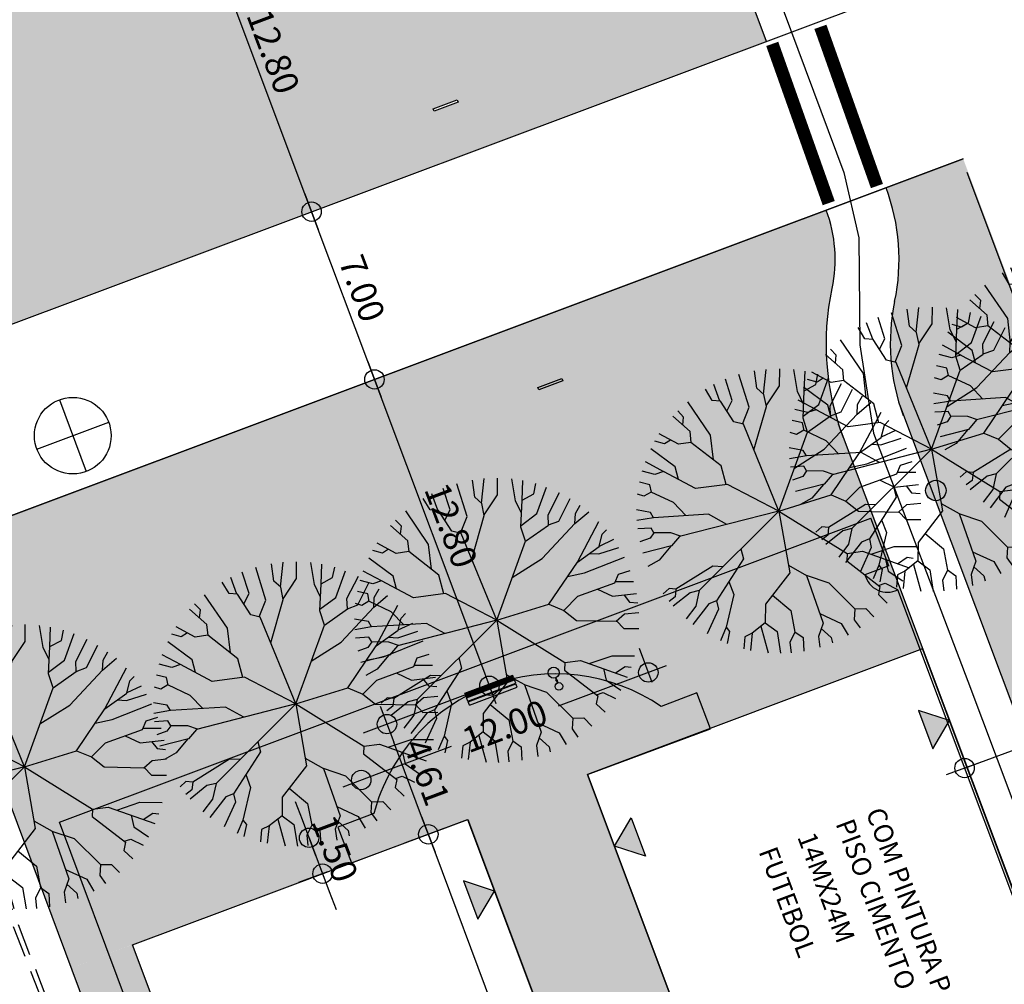
# Model space of a CAD drawing. Extents: x 173046 to 177910, y 2180190 to 2188065.
# Drawn here: x 177584 to 177622, y 2187028 to 2187066 of the extents above; entities that cross this region are included whole.
import ezdxf

# ---------------------------------------------------------------- set-up
doc = ezdxf.new("R2010")
doc.units = 0
doc.header["$LTSCALE"] = 5
doc.header["$MEASUREMENT"] = 0
doc.header["$PDSIZE"] = -1
doc.linetypes.add('CONTINUO', pattern=[0])
doc.linetypes.add('HIDDEN', pattern=[0.375, 0.25, -0.125])
doc.layers.get('0').update_dxf_attribs({"linetype": 'CONTINUOUS'})
doc.layers.get('Defpoints').update_dxf_attribs({"linetype": 'CONTINUOUS'})
for name, color, linetype in [('A-01', 5, 'CONTINUOUS'), ('A-01A', 8, 'CONTINUOUS'), ('A-02', 2, 'CONTINUOUS'), ('A-EQUIPAMENTOS', 7, 'CONTINUOUS'), ('A-GRAMA', 64, 'CONTINUOUS'), ('A-HT-PISO', 8, 'CONTINUOUS'), ('A-ILUMINAÇÃO', 7, 'CONTINUOUS'), ('A-MEIO-FIO', 6, 'CONTINUOUS'), ('A-NV03-JOT-ESQUADRIA', 2, 'CONTINUOUS'), ('A-NV03-JOT-PR-LIXEIRA', 80, 'CONTINUOUS'), ('A-NV03-JOT-PR-POST-ESP', 210, 'CONTINUOUS'), ('A-NV03-JOT-PR-POSTVIA', 141, 'CONTINUOUS'), ('A-PAISAGISMO', 95, 'CONTINUOUS'), ('A-PAVER', 251, 'CONTINUOUS'), ('A-PROJ-1', 8, 'HIDDEN'), ('A-SINALIZA', 7, 'CONTINUOUS'), ('A0-COTA-500', 1, 'CONTINUOUS'), ('A0-TEXTO-500', 7, 'CONTINUOUS')]:
    doc.layers.add(name, color=color, linetype=linetype)
doc.styles.add('RS-60-500', font='ROMANS.SHX', dxfattribs={"height": 0.75})
doc.styles.add('RS-80-500', font='ROMANS.SHX', dxfattribs={"height": 1})
doc.dimstyles.new('DC-RS60', dxfattribs={"dimtxt": 0.75, "dimasz": 0.75, "dimexe": 1, "dimexo": 1, "dimgap": 0.3, "dimtad": 1, "dimzin": 5, "dimdsep": 46, "dimtxsty": 'RS-60-500', "dimblk": 'DOT1', "dimblk1": 'DOT1', "dimblk2": 'DOT1', "dimsah": 1, "dimcen": 0.09, "dimclrd": 1, "dimclre": 1, "dimclrt": 2, "dimadec": 0, "dimazin": 0, "dimtfac": 0.018, "dimtix": 1, "dimtmove": 2, "dimatfit": 3, "dimldrblk": 'DOT1', "dimfxl": 0, "dimtolj": 1, "dimtzin": 12, "dimarcsym": 0})
pattern_1 = [(148.0516463977239, (187255.83045085, 2188165.386339281), (-0.8910396674800201, -0.3676993486220718), [0, -0.76, 0, -0.85, 0, -0.8125]), (118.0516463977239, (187255.83045085, 2188165.386339281), (-1.631908318790249, 0.3332112529059945), [0, -0.4099999999999999, 0, -0.6849999999999998, 0, -0.2624999999999999]), (78.05164639772391, (187256.0463475562, 2188164.81048026), (-0.549261616094863, 1.45697960421032), [0, -0.25, 0, -0.9000000000000001, 0, -1.175]), (68.05164639772391, (187256.0463475562, 2188164.81048026), (-0.9385611579000308, 1.253347853902242), [0, -0.1250000000000001, 0, -0.5900000000000002, 0, -0.6750000000000003])]

# ---------------------------------------------------------------- blocks, each defined once
blk = doc.blocks.new('LUMICICLOVIA')
at = {"layer": 'A-NV03-JOT-PR-POSTVIA'}
blk.add_hatch(color=256, dxfattribs=at).paths.add_polyline_path([(0.2000000000000455, 0, 1), (-0.2000000000000455, 0, 1)])
blk.add_circle((0, 0), 0.2, dxfattribs=at)
blk = doc.blocks.new('BANCO-PLANTA')
at = {"layer": 'A-EQUIPAMENTOS'}
for p, q in [((-0.9999999999998863, 0.4400000000005093), (-1.000000000000114, 0.5)), ((-1.000000000000114, 0.5), (0.9999999999998863, 0.5)), ((-1.000000000000114, 0.4700000000011642), (0.9999999999998863, 0.4700000000011642)), ((-1.000000000000114, 0.4400000000005093), (0.9999999999998863, 0.4400000000005093)), ((-0.9999999999998863, 0.3950000000004366), (-0.9999999999998863, 0.4250000000010914)), ((-1.000000000000114, 0.4250000000010914), (0.9999999999998863, 0.4250000000010914)), ((-1.000000000000114, 0.3950000000004366), (0.9999999999998863, 0.3950000000004366)), ((0.9999999999998863, 0.4400000000005093), (0.9999999999998863, 0.5)), ((0.9999999999998863, 0.3950000000004366), (0.9999999999998863, 0.4250000000010914)), ((-1.000000000000114, 0.3500000000003638), (-0.9999999999998863, 0.3800000000010186)), ((-1.000000000000114, 0.3800000000010186), (0.9999999999998863, 0.3800000000010186)), ((-1.000000000000114, 0.3500000000003638), (0.9999999999998863, 0.3500000000003638)), ((-1.000000000000114, 0.1674999999995634), (-1.000000000000114, 0.3099999999994907)), ((-1.000000000000114, 0.3099999999994907), (0.9999999999998863, 0.3099999999994907)), ((-1.000000000000114, 0.1674999999995634), (0.9999999999998863, 0.1674999999995634)), ((-0.9999999999998863, 0), (-0.9999999999998863, 0.1424999999999272)), ((-1.000000000000114, 0.1424999999999272), (0.9999999999998863, 0.1424999999999272)), ((-0.9999999999998863, 0), (0.9999999999998863, 0)), ((-0.7500000000001137, 0.3099999999994907), (-0.7500000000001137, 0.3500000000003638)), ((-0.7500000000001137, 0.1424999999999272), (-0.7500000000001137, 0.1674999999995634)), ((-0.7299999999999045, 0.3099999999994907), (-0.7299999999999045, 0.3500000000003638)), ((-0.7299999999999045, 0.1424999999999272), (-0.7299999999999045, 0.1674999999995634)), ((0.7299999999999045, 0.3099999999994907), (0.7299999999999045, 0.3500000000003638)), ((0.7299999999999045, 0.1424999999999272), (0.7299999999999045, 0.1674999999995634)), ((0.7499999999998863, 0.3099999999994907), (0.7499999999998863, 0.3500000000003638)), ((0.7499999999998863, 0.1424999999999272), (0.7499999999998863, 0.1674999999995634)), ((0.9999999999998863, 0.3500000000003638), (0.9999999999998863, 0.3800000000010186)), ((0.9999999999998863, 0.1674999999995634), (0.9999999999998863, 0.3099999999994907)), ((0.9999999999998863, 0), (0.9999999999998863, 0.1424999999999272))]:
    blk.add_line(p, q, dxfattribs=at)
blk = doc.blocks.new('LIXEIRA-PLANTA')
at = {"layer": 'A-NV03-JOT-ESQUADRIA', "color": 80}
for p, q in [((-0.009999999999990905, 0.1052326840526803), (-0.009999999999990905, 0.02302194605181285)), ((0.009999999999990905, 0.1052326840526803), (0.009999999999990905, 0.02302194605181285)), ((-0.009999999999990905, -0.02302194605363184), (-0.009999999999990905, -0.1053337045250373)), ((0.009999999999990905, -0.02302194605363184), (0.009999999999990905, -0.1053337045250373))]:
    blk.add_line(p, q, dxfattribs=at)
for centre, radius in [((0, 0.3200000000033469), 0.2150000000001819), ((0, 0), 0.02510000000143919), ((0, -0.2549999999973807), 0.1500000000014552)]:
    blk.add_circle(centre, radius, dxfattribs=at)
blk = doc.blocks.new('LIX')
at = {"layer": 'A-NV03-JOT-PR-LIXEIRA'}
blk.add_blockref('LIXEIRA-PLANTA', (0, 0), dxfattribs=at)
blk = doc.blocks.new('LUM-ESPORTE')
at = {"layer": 'A-NV03-JOT-PR-POST-ESP'}
blk.add_hatch(color=256, dxfattribs=at).paths.add_polyline_path([(0, 0), (-0.8000000000001819, -1), (0.7999999999997272, -1)])
at = {"layer": 'A-NV03-JOT-PR-POST-ESP', "flags": 128}
blk.add_lwpolyline([(0, 0), (-0.8000000000001819, -1), (0.7999999999997272, -1), (0, 0)], dxfattribs=at)
blk = doc.blocks.new('ARBOL1')
at = {"linetype": 'Continuous'}
for p, q in [((-0.2672938129191671, 0.8650537896925528), (-0.308627812919628, 0.9699497896932883)), ((-0.1659298129190638, 0.850561789692307), (-0.1864438129188848, 1.001719789692885)), ((-0.1369698129194212, 0.9568437896929538), (-0.1423978129189045, 1.009225789692806)), ((-0.06456781291872815, 0.961671789692133), (-0.07514381291931116, 1.016839789692909)), ((0.1429861870808899, 0.9181917896936795), (0.1457321870810055, 1.009791789693423)), ((0.1829081870808231, 0.7928577896933859), (0.242674187081132, 0.9909457896925744)), ((-0.3010818129188984, 0.7780977896933621), (-0.3672958129192985, 0.9486177896930315)), ((-0.09352781291928025, 0.9230257896930709), (-0.1369698129194212, 0.9568437896929538)), ((-0.09352781291928025, 0.9230257896930709), (-0.06456781291872815, 0.961671789692133)), ((-0.08870181291895918, 0.6186777896934075), (-0.09352781291928025, 0.9230257896930709)), ((0.1845921870806642, 0.7984377896924855), (0.1429861870808899, 0.9181917896936795)), ((0.3070981870812766, 0.8940377896930443), (0.3220801870809673, 0.967875789693295)), ((0.3650181870805618, 0.850561789692307), (0.4086081870807838, 0.9342597896926748)), ((0.4181141870811125, 0.797419789693464), (0.4618341870807789, 0.9087777896935734)), ((-0.5038078129193373, 0.7587757896932601), (-0.5648118129194764, 0.8426837896937798)), ((-0.3686558129195028, 0.739451789692481), (-0.4769018129192837, 0.8969377896925437)), ((-0.1852378129189738, 0.7877597896937516), (-0.2672938129191671, 0.8650537896925528)), ((-0.1852378129189738, 0.7877597896937516), (-0.1659298129190638, 0.850561789692307)), ((0.2636561870811356, 0.7491097896933354), (0.3264041870805094, 0.850561789692307)), ((0.3264041870805094, 0.850561789692307), (0.3070981870812766, 0.8940377896930443)), ((0.3264041870805094, 0.850561789692307), (0.3650181870805618, 0.850561789692307)), ((0.4615561870812535, 0.797419789693464), (0.5276241870804306, 0.8716457896922805)), ((-0.5424218129193896, 0.7539437896927268), (-0.6060758129189772, 0.8125937896935795)), ((-0.3107358129193081, 0.7201257896928439), (-0.3010818129188984, 0.7780977896933621)), ((0.003602187080826269, 0.01994578969302552), (-0.1852378129189738, 0.7877597896937516)), ((0.2104941870809789, 0.7100477896935047), (0.1829081870808231, 0.7928577896933859)), ((0.2395221870809046, 0.4544237896922425), (0.4181141870811125, 0.797419789693464)), ((0.4181141870811125, 0.797419789693464), (0.4615561870812535, 0.797419789693464)), ((0.5822261870805896, 0.7780977896933621), (0.6176621870807075, 0.8092037896937256)), ((0.5822261870805896, 0.7201257896928439), (0.5822261870805896, 0.7780977896933621)), ((-0.6341318129190832, 0.6235077896932637), (-0.7320798129196255, 0.6972717896939287)), ((-0.6293038129189945, 0.6814797896937819), (-0.6987638129196121, 0.7317597896932568)), ((-0.5038078129193373, 0.7587757896932601), (-0.5424218129193896, 0.7539437896927268)), ((-0.3348698129195391, 0.5945237896927722), (-0.5038078129193373, 0.7587757896932601)), ((-0.3107358129193081, 0.7201257896928439), (-0.3686558129195028, 0.739451789692481)), ((-0.1562758129195636, 0.4061157896927909), (-0.3107358129193081, 0.7201257896928439)), ((0.003602187080826269, 0.01994578969302552), (0.2104941870809789, 0.7100477896935047)), ((0.2084901870810363, 0.7033597896922004), (0.2636561870811356, 0.7491097896933354)), ((0.4374201870812549, 0.6235077896932637), (0.5822261870805896, 0.7201257896928439)), ((0.5799961870805355, 0.7186377896929628), (0.6304941870810516, 0.7007997896932068)), ((0.6304941870810516, 0.7007997896932068), (0.6828201870810453, 0.7538817896935655)), ((0.6739361870811926, 0.6331697896936532), (0.7393201870807324, 0.6972337896937972)), ((-0.6341318129190832, 0.6235077896932637), (-0.6293038129189945, 0.6814797896937819)), ((-0.6196518129192619, 0.5075637896922274), (-0.6341318129190832, 0.6235077896932637)), ((0.3133821870804177, 0.5962777896935734), (0.4374201870812549, 0.6235077896932637)), ((0.65377618708116, 0.5669577896939302), (0.7846041870805429, 0.6444717896926306)), ((0.6594561870804618, 0.5703677896932788), (0.6739361870811926, 0.6331697896936532)), ((-0.6244778129195829, 0.5462137896926436), (-0.8118658129189562, 0.5987457896923445)), ((-0.2401378129190626, 0.576601789693683), (-0.3348698129195391, 0.5945237896927722)), ((-0.1287258129188622, 0.5579857896924807), (-0.08870181291895918, 0.6186777896934075)), ((0.4422461870806664, 0.4399357896933509), (0.6594561870804618, 0.5703677896932788)), ((0.644974187080873, 0.4834117896922692), (0.8427941870811928, 0.5637837896926214)), ((-0.7161878129192765, 0.4689197896938424), (-0.8586798129192239, 0.5263697896922679)), ((-0.6196518129192619, 0.5075637896922274), (-0.7161878129192765, 0.4689197896938424)), ((-0.5086338129187489, 0.4399357896933509), (-0.6196518129192619, 0.5075637896922274)), ((0.5572361870807008, 0.508985789693412), (0.644974187080873, 0.4834117896922692)), ((0.8235681870808484, 0.4640877896933091), (0.8743341870811427, 0.5117057896938206)), ((-0.8272038129191124, 0.4302697896934262), (-0.8938038129192201, 0.4611497896936783)), ((-0.7837618129189714, 0.3626357896925185), (-0.8272038129191124, 0.4302697896934262)), ((-0.4072718129193227, 0.1790637896926057), (-0.5086338129187489, 0.4399357896933509)), ((0.1117581870810618, 0.3807057896925983), (0.2395221870809046, 0.4544237896922425)), ((0.3505381870807405, 0.2322037896925906), (0.4422461870806664, 0.4399357896933509)), ((0.7704701870805302, 0.3819597896932976), (0.901800187080692, 0.4595357896929784)), ((0.8246401870808704, 0.4139577896936828), (0.8235681870808484, 0.4640877896933091)), ((-0.8465118129190223, 0.333651789693846), (-0.9301918129187534, 0.3777537896936849)), ((-0.7810718129196239, 0.3616517896922744), (-0.8465118129190223, 0.333651789693846)), ((-0.6389578129194042, 0.3094957896925337), (-0.7837618129189714, 0.3626357896925185)), ((-0.4793738129194089, 0.3646297896927138), (-0.6389578129194042, 0.3094957896925337)), ((-0.08617181291920772, 0.3849597896939088), (-0.1562758129195636, 0.4061157896927909)), ((0.7366841870805665, 0.2998377896934983), (0.7704701870805302, 0.3819597896932976)), ((0.4856881870808074, 0.2032197896939181), (0.7366841870805665, 0.2998377896934983)), ((0.7334461870812383, 0.2985897896930112), (0.8042581870811709, 0.2660197896936154)), ((0.8042581870811709, 0.2660197896936154), (0.9593441870809265, 0.3141497896928342)), ((0.8700001870809437, 0.2864217896937191), (0.9152761870807744, 0.2515277896933696)), ((-0.8947798129194844, 0.2370317896935887), (-0.9651498129189413, 0.267969789693467)), ((-0.8320298129194335, 0.1597397896936457), (-0.8947798129194844, 0.2370317896935887)), ((0.003602187080826269, 0.01994578969302552), (0.3505381870807405, 0.2322037896925906)), ((0.3546881870804945, 0.2415957896925249), (0.4856881870808074, 0.2032197896939181)), ((0.5484361870810908, 0.2273737896927344), (0.7077221870811563, 0.1549097896937894)), ((0.9152761870807744, 0.2515277896933696), (0.973154187080393, 0.2648337896922897)), ((-0.947873812919358, 0.16457178969236), (-0.9841218129187901, 0.1761497896938238)), ((-0.8577178129191516, 0.1913817896935655), (-0.947873812919358, 0.16457178969236)), ((-0.7634098129194236, 0.1454337896927029), (-0.899605812918896, 0.05346178969253401)), ((-0.4844998129194273, 0.08727578969288174), (-0.8320298129194335, 0.1597397896936457)), ((-0.3571638129189587, 0.1596557896924935), (-0.4844998129194273, 0.08727578969288174)), ((0.003602187080826269, 0.01994578969302552), (-0.4072718129193227, 0.1790637896926057)), ((0.7077221870811563, 0.1549097896937894), (0.9921541870806259, 0.1708237896934008)), ((-0.482423812918757, 0.08845778969285334), (-0.6099978129188521, -0.01900221030641092)), ((-0.899605812918896, 0.05346178969253401), (-0.9958138129188292, 0.05410978969362645)), ((0.003602187080826269, 0.01994578969302552), (-0.4989798129192486, -0.2363942103068837)), ((0.003602187080826269, 0.01994578969302552), (-0.08870181291895918, -0.352338210306101)), ((0.003602187080826269, 0.01994578969302552), (0.6546301870810503, -0.08180821030632046)), ((0.003602187080826269, 0.01994578969302552), (0.3746721870809715, -0.4392942103071107)), ((0.8766601870809545, -0.0286682103063356), (0.9104481870806858, 0.01964378969265113)), ((0.9104481870806858, 0.01964378969265113), (1.003602187080826, 0.01963978969311597)), ((-0.923739812919127, -0.03832821030786704), (-0.9943538129193321, -0.04397421030748205)), ((-0.8609918129188436, -0.08180821030632046), (-0.923739812919127, -0.03832821030786704)), ((-0.6099978129188521, -0.01900221030641092), (-0.8609918129188436, -0.08180821030632046)), ((0.4632081870811753, -0.05188821030728263), (0.6787621870806042, -0.2847042103070123)), ((0.6546301870810503, -0.08180821030632046), (0.7028981870806028, -0.03349821030619182)), ((0.7028981870806028, -0.03349821030619182), (0.8766601870809545, -0.0286682103063356)), ((0.7945341870807106, -0.03095021030762268), (0.8380441870811346, -0.1011322103070995)), ((0.8791481870810394, -0.02510621030646121), (1.001276187081015, -0.04825621030735761)), ((-0.8609918129188436, -0.08180821030632046), (-0.899605812918896, -0.149438210307693)), ((0.6594521870809267, -0.07697821030646423), (0.7366841870805665, -0.1784262103077197)), ((0.8380441870811346, -0.1011322103070995), (0.991204187080978, -0.1370402103069353)), ((-0.899605812918896, -0.149438210307693), (-0.9785858129191247, -0.1679582103073187)), ((-0.5424218129193896, -0.2074102103063922), (-0.8175498129196122, -0.3136882103075038)), ((-0.4989798129192486, -0.2363942103068837), (-0.5424218129193896, -0.2074102103063922)), ((0.7366841870805665, -0.1784262103077197), (0.9703881870807827, -0.2356542103073878)), ((-0.8609918129188436, -0.2750442103072999), (-0.9444878129190393, -0.2980622103071653)), ((-0.8175498129196122, -0.3136882103075038), (-0.8609918129188436, -0.2750442103072999)), ((-0.4989798129192486, -0.2363942103068837), (-0.5424218129193896, -0.3378422103063201)), ((0.2049421870804444, -0.2292342103076805), (0.2105601870805849, -0.4779402103061727)), ((-0.8065738129191296, -0.3094502103061529), (-0.8175498129196122, -0.3571682103077762)), ((-0.5424218129193896, -0.3378422103063201), (-0.8122478129191286, -0.5583202103074143)), ((0.6787621870806042, -0.2847042103070123), (0.7608201870805651, -0.3136882103075038)), ((0.6833121870811674, -0.2863142103063581), (0.7559901870807089, -0.4392942103071107)), ((0.7608201870805651, -0.3136882103075038), (0.8235681870808484, -0.2943662103074018)), ((0.7638681870810551, -0.3127502103064614), (0.9024561870808547, -0.4183022103073597)), ((0.8235681870808484, -0.2943662103074018), (0.9354141870806352, -0.3430002103062577)), ((-0.8175498129196122, -0.3571682103077762), (-0.899289812919239, -0.4099242103069116)), ((-0.592141812919369, -0.3784682103062948), (-0.6293038129189945, -0.5455762103077575)), ((-0.08870181291895918, -0.352338210306101), (-0.1804118129195622, -0.4199722103070087)), ((-0.08870181291895918, -0.352338210306101), (0.06093018708069664, -0.6760082103076854)), ((-0.7548018129193288, -0.4199722103070087), (-0.8671598129187323, -0.4717602103076786)), ((-0.6755378129193623, -0.4466142103077289), (-0.7548018129193288, -0.4199722103070087)), ((-0.2865998129193095, -0.4586162103072127), (-0.4362318129189653, -0.6953322103066455)), ((-0.1804118129195622, -0.4199722103070087), (-0.2865998129193095, -0.4586162103072127)), ((-0.1804118129195622, -0.4199722103070087), (-0.1466238129189215, -0.5552342103067929)), ((0.2105601870805849, -0.4779402103061727), (0.3022701870811879, -0.8016102103077571)), ((0.3746721870809715, -0.4392942103071107), (0.3891541870805604, -0.6373642103074815)), ((0.3746721870809715, -0.4392942103071107), (0.4760361870810748, -0.463448210307746)), ((0.4760361870810748, -0.463448210307746), (0.6353201870804632, -0.5697302103065738)), ((0.4860661870805352, -0.4701442103063016), (0.5001681870806287, -0.6083762103074548)), ((0.7559901870807089, -0.4392942103071107), (0.8567521870807404, -0.5017262103077371)), ((-0.7439358129187958, -0.5025002103078293), (-0.7403218129195075, -0.5842222103068195)), ((-0.6293038129189945, -0.5455762103077575), (-0.7105498129187318, -0.6800442103061357)), ((0.557348187080418, -0.5177022103065099), (0.6546301870810503, -0.5262502103063014)), ((0.6546301870810503, -0.5262502103063014), (0.8000881870810126, -0.5847142103078511)), ((-0.7403218129195075, -0.5842222103068195), (-0.7668738129188633, -0.6175282103061761)), ((-0.1466238129189215, -0.5552342103067929), (-0.1997178129187951, -0.8257682103061086)), ((0.009400187080967015, -0.564542210307394), (-0.0307798129189969, -0.6808402103063997)), ((0.5001681870806287, -0.6083762103074548), (0.625084187080386, -0.7634862103071498)), ((0.6353201870804632, -0.5697302103065738), (0.6304941870810516, -0.6615162103074397)), ((0.6353201870804632, -0.5697302103065738), (0.7503141870809422, -0.6452042103076963)), ((-0.0307798129189969, -0.6808402103063997), (-0.08035381291957222, -0.9765262103076964)), ((0.06093018708069664, -0.6760082103076854), (0.2280001870811184, -0.9545562103060945)), ((0.06093018708069664, -0.6760082103076854), (0.07541018708051794, -0.8644162103076667)), ((0.389448187080955, -0.6375202103075424), (0.3746721870809715, -0.7146582103062826)), ((0.3891541870805604, -0.6373642103074815), (0.4519021870808437, -0.6711782103078292)), ((0.4519021870808437, -0.6711782103078292), (0.5449541870810144, -0.8208522103062421)), ((0.6304941870810516, -0.6615162103074397), (0.6854861870804534, -0.711514210307854)), ((-0.5086338129187489, -0.7146582103062826), (-0.562245812919361, -0.8045662103062057)), ((-0.435521812919621, -0.6991242103061666), (-0.5086338129187489, -0.7146582103062826)), ((-0.4362318129189653, -0.6953322103066455), (-0.421751812919144, -0.7726262103072656)), ((-0.1747098129191791, -0.6983462103065392), (-0.2721198129194882, -0.7629682103064113)), ((0.3746721870809715, -0.7146582103062826), (0.4694521870804174, -0.8649182103066266)), ((-0.421751812919144, -0.7726262103072656), (-0.4649898129193453, -0.863470210307554)), ((-0.2721198129194882, -0.7629682103064113), (-0.3434058129189062, -0.9179202103071873)), ((-0.1997178129187951, -0.8257682103061086), (-0.1611038129187428, -0.8789082103060935)), ((0.06905018708111399, -0.7816642103074116), (0.03196818708037696, -0.83542821030764)), ((0.3022701870811879, -0.8016102103077571), (0.3601921870811502, -0.8402602103063543)), ((0.3022701870811879, -0.8016102103077571), (0.3233261870807773, -0.9275642103069401)), ((-0.3686558129195028, -0.8450902103062106), (-0.4040038129189334, -0.8932162103077133)), ((-0.3063778129191697, -0.8374302103069056), (-0.3686558129195028, -0.8450902103062106)), ((-0.1934558129189163, -0.8343862103077697), (-0.2597878129192459, -0.9447462103065334)), ((-0.1611038129187428, -0.8789082103060935), (-0.1816458129189478, -0.9627502103060976)), ((0.03196818708037696, -0.83542821030764), (-0.001895812919617157, -0.9800382103070149)), ((0.07782218708124944, -0.8668262103068116), (0.06622018708075572, -0.9780942103073755)), ((0.07541018708051794, -0.8644162103076667), (0.1381581870808013, -0.927216210307364)), ((0.3601921870811502, -0.8402602103063543), (0.393624187080416, -0.9008602103070587)), ((0.1381581870808013, -0.927216210307364), (0.1490461870805966, -0.9694222103074424))]:
    blk.add_line(p, q, dxfattribs=at)
blk = doc.blocks.new('AR1')
at = {"layer": 'A-PAISAGISMO', "xscale": 278.4497835851608, "yscale": 278.4497835850343, "zscale": 278.4497835851456, "rotation": 10.55142833709996}
blk.add_blockref('ARBOL1', (0.03095135057810694, -5.643662117421627), dxfattribs=at)
blk = doc.blocks.new('SIMB_12')
at = {"color": 0}
for points in [[(0, 1.5), (0, -1.5)], [(-1.5, 0), (1.5, 0)]]:
    blk.add_lwpolyline(points, dxfattribs=at)
blk.add_circle((0, 0), 1.5, dxfattribs=at)
for tag in ['COTA', 'PONTO', 'DESC']:
    blk.add_attdef(tag, (0, 0), '', height=1)
blk = doc.blocks.new('DOT1')
at = {"color": 1}
blk.add_line((0.999999999934289, 7.781864042044617e-11), (-0.9999999997521627, 1.981561581487767e-10), dxfattribs=at)
blk.add_circle((9.106315701501444e-11, 1.380158209940419e-10), 0.506217744325518, dxfattribs=at)
blk = doc.blocks.new('*D144')
at = {"layer": 'A0-COTA-500', "color": 1, "lineweight": -2}
for p, q in [((177608.2940034939, 2187040.03389832), (177607.795103423, 2187041.364609248)), ((177607.4438878792, 2187040.164964449), (177604.6147547091, 2187039.10428725)), ((177597.6121484946, 2187036.478923121), (177600.4412816642, 2187037.539600319))]:
    blk.add_line(p, q, dxfattribs=at)
at = {"layer": 'Defpoints', "color": 0}
for p in [(177608.1461549781, 2187040.428253116), (177608.645055049, 2187039.097542188), (177597.4023803807, 2187034.901997076)]:
    blk.add_point(p, dxfattribs=at)
at = {"layer": 'A0-COTA-500', "color": 1, "lineweight": -2, "xscale": 0.75, "yscale": 0.75, "zscale": 0.75}
for p, rotation in [((177608.1461549781, 2187040.428253116), 20.55164641079028), ((177596.9098813958, 2187036.215634454), 200.5516464107903)]:
    blk.add_blockref('DOT1', p, dxfattribs=dict(at, rotation=rotation))
at = {"layer": 'A0-COTA-500', "color": 3, "insert": (177602.5280181866, 2187038.321943785), "char_height": 1, "attachment_point": 5, "rotation": 20.551646410790276, "style": 'RS-80-500'}
blk.add_mtext('\\A1;12.00', dxfattribs=at)
blk = doc.blocks.new('*D160')
at = {"layer": 'A0-COTA-500', "color": 1, "lineweight": -2}
for p, q in [((177600.1399137254, 2187034.316334156), (177598.5989374577, 2187033.738602995)), ((177607.6939408081, 2187012.328180353), (177599.7985822557, 2187033.387387451))]:
    blk.add_line(p, q, dxfattribs=at)
at = {"layer": 'Defpoints', "color": 0}
for p in [(177601.0762698574, 2187034.667385711), (177599.5352935896, 2187034.08965455), (177609.498205744, 2187012.203644415)]:
    blk.add_point(p, dxfattribs=at)
at = {"layer": 'A0-COTA-500', "color": 1, "lineweight": -2, "xscale": 0.75, "yscale": 0.75, "zscale": 0.75}
for p, rotation in [((177599.5352935896, 2187034.08965455), 110.5516463919503), ((177607.9572294742, 2187011.625913254), 290.5516463919502)]:
    blk.add_blockref('DOT1', p, dxfattribs=dict(at, rotation=rotation))
at = {"layer": 'A0-COTA-500', "color": 3, "insert": (177604.4953464374, 2187023.138625146), "char_height": 1, "attachment_point": 5, "rotation": 290.55164639195027, "style": 'RS-80-500'}
blk.add_mtext('\\A1;24.00', dxfattribs=at)
blk = doc.blocks.new('*D161')
at = {"layer": 'A0-COTA-500', "color": 1, "lineweight": -2}
for p, q in [((177600.9902659465, 2187039.556647875), (177596.9811927507, 2187038.053596492)), ((177599.2720049233, 2187034.791921649), (177598.1808375488, 2187037.702380948))]:
    blk.add_line(p, q, dxfattribs=at)
at = {"layer": 'Defpoints', "color": 0}
for p in [(177601.9266220784, 2187039.90769943), (177597.9175488827, 2187038.404648047), (177601.0762698574, 2187034.667385711)]:
    blk.add_point(p, dxfattribs=at)
at = {"layer": 'A0-COTA-500', "color": 1, "lineweight": -2, "xscale": 0.75, "yscale": 0.75, "zscale": 0.75}
for p, rotation in [((177597.9175488827, 2187038.404648047), 110.5516463919503), ((177599.5352935894, 2187034.08965455), 290.5516463919502)]:
    blk.add_blockref('DOT1', p, dxfattribs=dict(at, rotation=rotation))
at = {"layer": 'A0-COTA-500', "color": 3, "insert": (177599.4755061415, 2187036.527992543), "char_height": 1, "attachment_point": 5, "rotation": 290.55164639195027, "style": 'RS-80-500'}
blk.add_mtext('\\A1;4.61', dxfattribs=at)
blk = doc.blocks.new('*D162')
at = {"layer": 'A0-COTA-500', "color": 1, "lineweight": -2}
for p, q in [((177596.4919415889, 2187051.554981274), (177596.4919415878, 2187051.554981273)), ((177601.6633334101, 2187040.609966528), (177597.6915863858, 2187051.203765729))]:
    blk.add_line(p, q, dxfattribs=at)
at = {"layer": 'Defpoints', "color": 0}
for p in [(177597.4282977208, 2187051.906032829), (177597.4282977197, 2187051.906032828), (177601.9266220784, 2187039.90769943)]:
    blk.add_point(p, dxfattribs=at)
at = {"layer": 'A0-COTA-500', "color": 1, "lineweight": -2, "xscale": 0.75, "yscale": 0.75, "zscale": 0.75}
for p, rotation in [((177597.4282977197, 2187051.906032828), 110.5516463919503), ((177601.9266220762, 2187039.907699429), 290.5516463919502)]:
    blk.add_blockref('DOT1', p, dxfattribs=dict(at, rotation=rotation))
at = {"layer": 'A0-COTA-500', "color": 3, "insert": (177600.4265448035, 2187046.187707372), "char_height": 1, "attachment_point": 5, "rotation": 290.55164639195027, "style": 'RS-80-500'}
blk.add_mtext('\\A1;12.80', dxfattribs=at)
blk = doc.blocks.new('*D163')
at = {"layer": 'A0-COTA-500', "color": 1, "lineweight": -2}
for p, q in [((177595.9023066311, 2187058.824877312), (177595.9023066314, 2187058.824877312)), ((177597.1650090543, 2187052.608299927), (177595.2292391655, 2187057.771558659))]:
    blk.add_line(p, q, dxfattribs=at)
at = {"layer": 'Defpoints', "color": 0}
for p in [(177594.9659504991, 2187058.473825758), (177594.9659504994, 2187058.473825758), (177597.4282977208, 2187051.906032829)]:
    blk.add_point(p, dxfattribs=at)
at = {"layer": 'A0-COTA-500', "color": 1, "lineweight": -2, "xscale": 0.75, "yscale": 0.75, "zscale": 0.75}
for p, rotation in [((177594.9659504994, 2187058.473825758), 110.5516463919503), ((177597.4282977204, 2187051.906032828), 290.5516463919502)]:
    blk.add_blockref('DOT1', p, dxfattribs=dict(at, rotation=rotation))
at = {"layer": 'A0-COTA-500', "color": 3, "insert": (177596.9462090154, 2187055.470770537), "char_height": 1, "attachment_point": 5, "rotation": 290.55164639195027, "style": 'RS-80-500'}
blk.add_mtext('\\A1;7.00', dxfattribs=at)
blk = doc.blocks.new('*D164')
at = {"layer": 'A0-COTA-500', "color": 1, "lineweight": -2}
for p, q in [((177591.4039822734, 2187070.823210711), (177591.4039822737, 2187070.823210711)), ((177594.7026618321, 2187059.176092856), (177590.7309148078, 2187069.769892057))]:
    blk.add_line(p, q, dxfattribs=at)
at = {"layer": 'Defpoints', "color": 0}
for p in [(177590.4676261414, 2187070.472159157), (177590.4676261418, 2187070.472159157), (177594.9659504991, 2187058.473825758)]:
    blk.add_point(p, dxfattribs=at)
at = {"layer": 'A0-COTA-500', "color": 1, "lineweight": -2, "xscale": 0.75, "yscale": 0.75, "zscale": 0.75}
for p, rotation in [((177590.4676261418, 2187070.472159157), 110.5516463919503), ((177594.9659504982, 2187058.473825757), 290.5516463919502)]:
    blk.add_blockref('DOT1', p, dxfattribs=dict(at, rotation=rotation))
at = {"layer": 'A0-COTA-500', "color": 3, "insert": (177593.4658732254, 2187064.753833701), "char_height": 1, "attachment_point": 5, "rotation": 290.55164639195027, "style": 'RS-80-500'}
blk.add_mtext('\\A1;12.80', dxfattribs=at)
blk = doc.blocks.new('*D185')
at = {"layer": 'A0-COTA-500', "color": 1, "lineweight": -2}
for p, q in [((177594.606442627, 2187034.654742545), (177594.3431539609, 2187035.357009645)), ((177594.8697312931, 2187033.952475447), (177595.3963086253, 2187032.547941249)), ((177595.5880673832, 2187032.619833991), (177594.4599524933, 2187032.196889694)), ((177595.6595972914, 2187031.84567415), (177595.9228859575, 2187031.143407051))]:
    blk.add_line(p, q, dxfattribs=at)
at = {"layer": 'Defpoints', "color": 0}
for p in [(177595.9978461828, 2187034.375419744), (177596.5244235152, 2187032.970885546), (177595.3963086253, 2187032.547941249)]:
    blk.add_point(p, dxfattribs=at)
at = {"layer": 'A0-COTA-500', "color": 1, "lineweight": -2, "xscale": 0.75, "yscale": 0.75, "zscale": 0.75}
for p, rotation in [((177594.8697312931, 2187033.952475447), 290.5516463919502), ((177595.3963086253, 2187032.547941249), 110.5516463919503)]:
    blk.add_blockref('DOT1', p, dxfattribs=dict(at, rotation=rotation))
at = {"layer": 'A0-COTA-500', "color": 3, "insert": (177595.8821048647, 2187033.531049591), "char_height": 1, "attachment_point": 5, "rotation": 290.55164639195027, "style": 'RS-80-500'}
blk.add_mtext('\\A1;1.50', dxfattribs=at)

msp = doc.modelspace()

# ---------------------------------------------------------------- hatches: boundary and pattern name
at = {"layer": 'A-GRAMA'}
h = msp.add_hatch(dxfattribs=at)
h.set_pattern_fill('AR-SAND', color=256, scale=0.5000000000000002, angle=110.5516463977239, style=0)
h.set_pattern_definition(pattern_1)
h.paths.add_polyline_path([(177583.7676525554, 2187071.269763659), (177582.3631183575, 2187070.743186326), (177581.8365410252, 2187072.147720524), (177579.9638287614, 2187071.445617415), (177573.2938515709, 2187089.236377647), (177564.2697255641, 2187085.865674904), (177576.8108010395, 2187052.29040767, 0.08822268067435717), (177579.9068985084, 2187052.827999949), (177612.7627461557, 2187065.146065704), (177599.9922104253, 2187099.208781771), (177591.1144509875, 2187095.892750051), (177597.7545952681, 2187078.115596957), (177595.8818830042, 2187077.413493847), (177596.4020592516, 2187076.026033196), (177594.9975250537, 2187075.499455864, -0.5179977577644758)])
h.paths.add_polyline_path([(177599.7287797887, 2187062.506348243), (177600.6658527916, 2187062.855481724), (177600.7007661396, 2187062.761774424), (177599.7636931367, 2187062.412640943)], flags=16)
h = msp.add_hatch(dxfattribs=at)
h.set_pattern_fill('AR-SAND', color=256, scale=0.5000000000000002, angle=110.5516463977239, style=0)
h.set_pattern_definition(pattern_1)
h.paths.add_polyline_path([(177620.4675053062, 2187060.543718182), (177617.4488340728, 2187059.411980808, -0.142595956536121), (177617.7857660232, 2187054.952555188, 0.1283589235741311), (177617.9774403609, 2187050.91619613), (177660.8441181766, 2186936.578355806), (177666.2327239585, 2186938.598611106)])
h.paths.add_polyline_path([(177616.1421186261, 2187053.70246782), (177621.8471053918, 2187055.841338284), (177620.9067887269, 2187058.349435066), (177615.2018019613, 2187056.210564601)], flags=9)
h = msp.add_hatch(dxfattribs=at)
h.set_pattern_fill('AR-SAND', color=256, scale=0.5000000000000002, angle=110.5516463977239, style=0)
h.set_pattern_definition(pattern_1)
edge = h.paths.add_edge_path()
edge.add_line((177579.67230792, 2187044.629513005), (177585.5610855323, 2187028.863936727))
edge.add_line((177585.5610855323, 2187028.863936727), (177596.5244235152, 2187032.970885546))
edge.add_line((177596.5244235152, 2187032.970885546), (177595.9978461829, 2187034.375419744))
edge.add_line((177595.9978461829, 2187034.375419744), (177597.4023803808, 2187034.901997076))
edge.add_arc((177604.5052827242, 2187033.029664924), 7.345532614244824, 55.69647469498568, 165.2326960639924, ccw=False)
edge.add_line((177608.645055049, 2187039.097542188), (177610.0495892468, 2187039.624119521))
edge.add_line((177610.0495892469, 2187039.624119521), (177610.5697654942, 2187038.23665887))
edge.add_line((177610.5697654942, 2187038.236658869), (177618.8798210473, 2187041.352202008))
edge.add_line((177618.8798210473, 2187041.352202009), (177615.7818076438, 2187049.615500681))
edge.add_arc((177625.6135470291, 2187053.301542007), 10.5, 168.0899014304824, 200.5516463977214, ccw=False)
edge.add_arc((177609.9579850173, 2187056.603568369), 5.499999999999828, 348.0899014304844, 380.551646397724)
edge.add_line((177615.1079437429, 2187058.53435192), (177582.2692389983, 2187046.222713252))
edge.add_arc((177585.0776514374, 2187038.731864197), 8.000000000000004, 110.5516463977239, 132.5060410565597)
h = msp.add_hatch(dxfattribs=at)
h.set_pattern_fill('AR-SAND', color=256, scale=0.5000000000000002, angle=110.5516463977239, style=0)
h.set_pattern_definition(pattern_1)
h.paths.add_polyline_path([(177618.950282002, 2186939.4735813), (177622.8817339594, 2186940.947531515), (177605.3309548809, 2186987.76054055), (177617.0193204163, 2186992.142654102), (177609.498205744, 2187012.203644415), (177596.389219897, 2187007.288922647), (177587.9639825797, 2187029.761469814), (177585.5610855323, 2187028.863936727)])
at = {"layer": 'A-PAVER'}
h = msp.add_hatch(dxfattribs=at)
h.set_pattern_fill('AR-HBONE', color=256, scale=0.1, angle=45, style=0)
h.set_pattern_definition([(20.48172821936637, (177564.2697255641, 2187085.865674904), (0.2347500670286677, 0.5146769919376968), [1.2, -0.4]), (110.4817282193664, (177564.6444390936, 2187086.005638366), (0.2347500670286677, 0.5146769919376968), [1.2, -0.4])])
edge = h.paths.add_edge_path()
edge.add_line((177597.4023803808, 2187034.901997076), (177595.9978461829, 2187034.375419744))
edge.add_line((177595.9978461829, 2187034.375419744), (177596.5241474244, 2187032.97162196))
edge.add_line((177596.5241474244, 2187032.97162196), (177601.0762698574, 2187034.667385711))
edge.add_line((177601.0762698574, 2187034.667385711), (177617.0193204163, 2186992.142654102))
edge.add_line((177617.0193204163, 2186992.142654102), (177605.3309548809, 2186987.76054055))
edge.add_line((177605.3309548809, 2186987.76054055), (177622.8835326253, 2186940.942733953))
edge.add_line((177622.8835326253, 2186940.942733953), (177630.0233532492, 2186943.619541469))
edge.add_line((177630.0233532492, 2186943.619541469), (177630.5499305815, 2186942.215007271))
edge.add_line((177630.5499305815, 2186942.215007271), (177631.9544647793, 2186942.741584603))
edge.add_arc((177636.0757777201, 2186948.822014607), 7.345532614656099, 235.8705967297194, 345.4068181022761)
edge.add_line((177643.1843372784, 2186946.971276809), (177644.5888714755, 2186947.497854141))
edge.add_line((177644.5888714755, 2186947.497854141), (177644.0622941432, 2186948.902388338))
edge.add_line((177644.0622941432, 2186948.902388338), (177652.3723496964, 2186952.017931478))
edge.add_line((177652.3723496964, 2186952.017931478), (177634.8261730367, 2186998.818664528))
edge.add_line((177634.8261730367, 2186998.818664528), (177621.7171871899, 2186993.90394276))
edge.add_line((177621.7171871899, 2186993.90394276), (177605.7708352002, 2187036.43748024))
edge.add_line((177605.7708352002, 2187036.43748024), (177610.5770557784, 2187038.217213571))
edge.add_line((177610.5770557784, 2187038.217213571), (177610.0495892469, 2187039.624119521))
edge.add_line((177610.0495892469, 2187039.624119521), (177608.645055049, 2187039.097542188))
edge.add_arc((177604.5052827243, 2187033.029664924), 7.345532614270414, 55.69647469629043, 165.2326960660189)
h.paths.add_polyline_path([(177633.0702593057, 2186994.956441468), (177609.1931779414, 2186986.004626818), (177624.6394463564, 2186944.804957013), (177648.5165277208, 2186953.756771663)], flags=16)

# ---------------------------------------------------------------- linework, layer by layer
at = {"layer": 'A-01', "linetype": 'Continuous', "flags": 128}
for points in [[(177599.7287797887, 2187062.506348243), (177600.6658527916, 2187062.855481724), (177600.7007661396, 2187062.761774424), (177599.7636931367, 2187062.412640943)], [(177603.8215924859, 2187051.589631845), (177604.7586654888, 2187051.938765326), (177604.7935788368, 2187051.845058025), (177603.8565058339, 2187051.495924545)]]:
    msp.add_lwpolyline(points, close=True, dxfattribs=at)
at = {"layer": 'A-01'}
for points in [[(177627.3050583646, 2187018.879654842), (177618.8798210473, 2187041.352202009), (177605.7708352002, 2187036.43748024), (177614.1960725175, 2187013.964933074)], [(177596.389219897, 2187007.288922647), (177587.9639825797, 2187029.761469814), (177601.0729684267, 2187034.676191582), (177609.498205744, 2187012.203644415)]]:
    msp.add_lwpolyline(points, close=True, dxfattribs=at)
at = {"layer": 'A-01A'}
msp.add_lwpolyline([(177550.6537873744, 2187238.61406115), (177550.788832518, 2187236.229528099), (177551.4209574738, 2187233.369566765), (177553.8967403945, 2187225.451114313), (177559.8386261111, 2187210.334065944), (177580.8807185389, 2187153.646456497), (177615.7934764141, 2187060.013253412), (177616.3786608583, 2187057.44875368), (177616.4236814953, 2187053.264569103), (177616.9638536863, 2187049.800246155), (177620.6550177488, 2187040.082147271), (177647.5935225347, 2186968.399290954)], dxfattribs=at)
at = {"layer": 'A-02'}
for p, q in [((177585.0968428958, 2187034.560376985), (177616.8554018822, 2187046.467055579)), ((177617.5544418612, 2187044.602513572), (177616.8554018822, 2187046.467055579)), ((177617.5544418612, 2187044.602513572), (177616.6229152253, 2187044.253272655)), ((177627.9135258612, 2187016.971837423), (177617.9054934161, 2187043.66615744)), ((177596.1549668748, 2187005.065158829), (177585.0968428958, 2187034.560376985))]:
    msp.add_line(p, q, dxfattribs=at)
msp.add_arc((177617.5022166969, 2187044.479663219), 0.9079778440051922, 194.4381584182243, 296.3688533179604, dxfattribs=at)
at = {"layer": 'A-HT-PISO', "color": 2}
for p, q in [((177577.9391996471, 2187158.030546217), (177612.7627461557, 2187065.146065704)), ((177617.9774403609, 2187050.91619613), (177660.8441181766, 2186936.578355806)), ((177615.5754658522, 2187050.165873978), (177634.8261730369, 2186998.818664529)), ((177624.8407699381, 2186923.703426102), (177579.67230792, 2187044.629513005))]:
    msp.add_line(p, q, dxfattribs=at)
at = {"layer": 'A-HT-PISO', "color": 2, "flags": 128}
msp.add_lwpolyline([(177620.6082913252, 2187060.015594439), (177666.1418070802, 2186938.564525238)], dxfattribs=at)
msp.add_lwpolyline([(177615.7818076438, 2187049.615500681, -0.1425959565361174), (177615.3395844589, 2187055.468496807, 0.1425959565361209), (177615.1079437429, 2187058.53435192, 0.1425959565361209)], format="xyb", dxfattribs=at)
at = {"layer": 'A-HT-PISO', "color": 2}
msp.add_lwpolyline([(177597.4023803808, 2187034.901997076), (177595.9978461829, 2187034.375419744), (177596.5241474244, 2187032.97162196), (177601.0762698574, 2187034.667385711), (177617.0193204163, 2186992.142654102), (177605.3309548809, 2186987.76054055), (177622.8835326253, 2186940.942733953), (177630.0233532492, 2186943.619541469), (177630.5499305815, 2186942.215007271), (177631.9544647793, 2186942.741584603, 0.517997757784422), (177643.1843372784, 2186946.971276809), (177644.5888714755, 2186947.497854141), (177644.0622941432, 2186948.902388338), (177652.3723496964, 2186952.017931478), (177634.8261730367, 2186998.818664528), (177621.7171871899, 2186993.90394276), (177605.7708352002, 2187036.43748024), (177610.5770557784, 2187038.217213571), (177610.0495892469, 2187039.624119521), (177608.645055049, 2187039.097542188, 0.5179977577711704)], format="xyb", close=True, dxfattribs=at)
for centre, start, end in [((177609.9579850173, 2187056.603568369), 348.0899014242317, 20.55164641079028), ((177625.6135470292, 2187053.301542007), 168.0899014242317, 200.5516464107903)]:
    msp.add_arc(centre, 8.000000000000004, start, end, dxfattribs=at)
at = {"layer": 'A-MEIO-FIO', "linetype": 'CONTINUO'}
for p, q in [((177579.8240420026, 2187052.796936015), (177618.002963425, 2187067.110688306)), ((177620.4675053062, 2187060.543718182), (177582.1218425262, 2187046.167452483)), ((177582.2692389984, 2187046.222713252), (177620.4675053062, 2187060.543718182))]:
    msp.add_line(p, q, dxfattribs=at)
at = {"layer": 'A-PROJ-1'}
for points in [[(177588.503872607, 2187017.063321077), (177582.9454562028, 2187031.395920417), (177581.2138653698, 2187036.730848202), (177577.8424806111, 2187045.725466651), (177576.978023356, 2187047.876517803), (177574.9177189711, 2187053.432786155), (177568.111412079, 2187071.436404445), (177567.266267371, 2187073.630863973), (177562.3235620143, 2187086.933640742), (177556.5470559396, 2187102.379186585), (177554.9666381943, 2187106.995200456), (177545.1388780329, 2187133.10305374)], [(177588.690341678, 2187017.135636786), (177583.1339543655, 2187031.463003411), (177581.4027138708, 2187036.796851465), (177578.0289330685, 2187045.797863704), (177577.164605938, 2187047.948587717), (177575.1050209732, 2187053.502917227), (177568.2982704681, 2187071.507707366), (177567.4533305412, 2187073.701634928), (177562.510964885, 2187087.00349992), (177556.7353648737, 2187102.446620483), (177555.1548785579, 2187107.062837191), (177545.3260549432, 2187133.17351277)]]:
    msp.add_lwpolyline(points, dxfattribs=at)
at = {"layer": 'A-SINALIZA', "color": 252, "linetype": 'HIDDEN', "ltscale": 2, "const_width": 0.5000000000000002, "flags": 128}
for points in [[(177614.8799941632, 2187065.712932665), (177617.0914518373, 2187059.478266016)], [(177612.9950583256, 2187065.04433945), (177615.2065159996, 2187058.8096728)]]:
    msp.add_lwpolyline(points, dxfattribs=at)

# ---------------------------------------------------------------- block references
at = {"layer": 'A-EQUIPAMENTOS', "rotation": 20.55164641079028}
msp.add_blockref('BANCO-PLANTA', (177602.0802071341, 2187039.498043622), dxfattribs=at)
at = {"layer": 'A-ILUMINAÇÃO', "xscale": 2.000000000263165, "yscale": 1.999999999982017, "zscale": 2.000000000000001, "rotation": 110.5516463969073}
msp.add_blockref('LUMICICLOVIA', (177619.398296341, 2187047.553649539), dxfattribs=at)
at = {"layer": 'A-ILUMINAÇÃO'}
for name, p, rotation in [('LIX', (177604.5547151009, 2187040.118976042), 20.55164641079028), ('LUM-ESPORTE', (177619.9329757122, 2187038.543133613), 290.5516463919503), ('LUM-ESPORTE', (177602.1261230916, 2187031.867123186), 290.5516463919503)]:
    msp.add_blockref(name, p, dxfattribs=dict(at, rotation=rotation))
at = {"layer": 'A-ILUMINAÇÃO', "xscale": -1, "rotation": 110.5516463919502}
msp.add_blockref('LUM-ESPORTE', (177606.8239898649, 2187033.628411844), dxfattribs=at)
at = {"layer": 'A-PAISAGISMO', "xscale": 0.01999999996023585, "yscale": 0.01999999991774458, "zscale": 0.02000000000000001, "rotation": 110.5516464613825}
for p in [(177624.8802672738, 2187051.315029554), (177619.2292758602, 2187049.170590858), (177613.2538941173, 2187046.749944509), (177602.2134194804, 2187042.473179877), (177594.3448310635, 2187039.194450669), (177583.7277626054, 2187036.733305479)]:
    msp.add_blockref('AR1', p, dxfattribs=at)
at = {"layer": 'A-PAISAGISMO', "color": 12, "rotation": 20.48172820894815}
msp.add_blockref('SIMB_12', (177585.6198769997, 2187049.70293788), dxfattribs=at)

# ---------------------------------------------------------------- texts
at = {"layer": 'A0-TEXTO-500', "color": 2, "style": 'RS-60-500'}
for s, p in [('COM PINTURA PADRÃO', (177616.6459767514, 2187034.957426581)), ('PISO CIMENTO ', (177615.462230436, 2187034.513625371)), ('14MX24M', (177613.9654245841, 2187033.988784493)), ('FUTEBOL', (177612.4522918708, 2187033.421492226))]:
    msp.add_text(s, height=0.75, rotation=290.5516463919502, dxfattribs=at).set_placement(p)

# ---------------------------------------------------------------- dimensions: what is measured, and where the dimension line sits
at = {"layer": 'A0-COTA-500'}
for base, p1, p2, text, picture, middle in [((177590.4676261418, 2187070.472159157), (177594.9659504992, 2187058.473825758), (177590.4676261415, 2187070.472159157), '12.80', '*D164', (177593.4658732254, 2187064.753833701)), ((177594.9659504994, 2187058.473825758), (177597.4282977208, 2187051.906032829), (177594.9659504992, 2187058.473825758), '7.00', '*D163', (177596.9462090154, 2187055.470770537)), ((177597.4282977197, 2187051.906032828), (177601.9266220785, 2187039.90769943), (177597.4282977208, 2187051.906032829), '12.80', '*D162', (177600.4265448035, 2187046.187707372)), ((177599.5352935896, 2187034.08965455), (177609.498205744, 2187012.203644415), (177601.0762698574, 2187034.667385711), '24.00', '*D160', (177604.4953464374, 2187023.138625146))]:
    dim = msp.add_linear_dim(base=base, p1=p1, p2=p2, angle=110.5516463919503, text=text, dimstyle='DC-RS60', override={"dimtxt": 1, "dimtxsty": 'RS-80-500', "dimse1": 1, "dimclrt": 3}, dxfattribs=at)
    dim.commit()
    dim.dimension.update_dxf_attribs({"geometry": picture, "text_midpoint": middle})
dim = msp.add_linear_dim(base=(177608.1461549781, 2187040.428253116), p1=(177597.4023803808, 2187034.901997076), p2=(177608.645055049, 2187039.097542188), angle=200.5516464107903, dimstyle='DC-RS60', override={"dimtxt": 1, "dimtxsty": 'RS-80-500', "dimse1": 1, "dimclrt": 3}, dxfattribs=at)
dim.commit()
dim.dimension.update_dxf_attribs({"geometry": '*D144', "text_midpoint": (177602.5280181866, 2187038.321943785), "dimtype": 160})
for base, p1, p2, picture, middle in [((177597.9175488827, 2187038.404648047), (177601.0762698574, 2187034.667385711), (177601.9266220785, 2187039.90769943), '*D161', (177599.4755061415, 2187036.527992543)), ((177595.3963086253, 2187032.547941249), (177595.9978461829, 2187034.375419744), (177596.5244235152, 2187032.970885546), '*D185', (177595.8821048647, 2187033.531049591))]:
    dim = msp.add_linear_dim(base=base, p1=p1, p2=p2, angle=110.5516463919503, dimstyle='DC-RS60', override={"dimtxt": 1, "dimtxsty": 'RS-80-500', "dimse1": 1, "dimclrt": 3}, dxfattribs=at)
    dim.commit()
    dim.dimension.update_dxf_attribs({"geometry": picture, "text_midpoint": middle})

# ---------------------------------------------------------------- leaders
at = {"layer": 'A0-COTA-500', "annotation_type": 0, "has_hookline": 1, "hookline_direction": 1, "text_width": 22.76190476190474, "horizontal_direction": (0.3499086561381227, -0.9367838237072698, 0)}
msp.add_leader([(177620.522802917, 2187036.685035248), (177634.410159765, 2187041.801827124), (177632.7220533045, 2187041.648161379), (177632.4596218124, 2187042.350749246)], dimstyle='DC-RS60', override={"dimtxt": 1, "dimtxsty": 'RS-80-500', "dimse1": 1, "dimclrt": 3}, dxfattribs=at)

doc.saveas('drawing.dxf')
